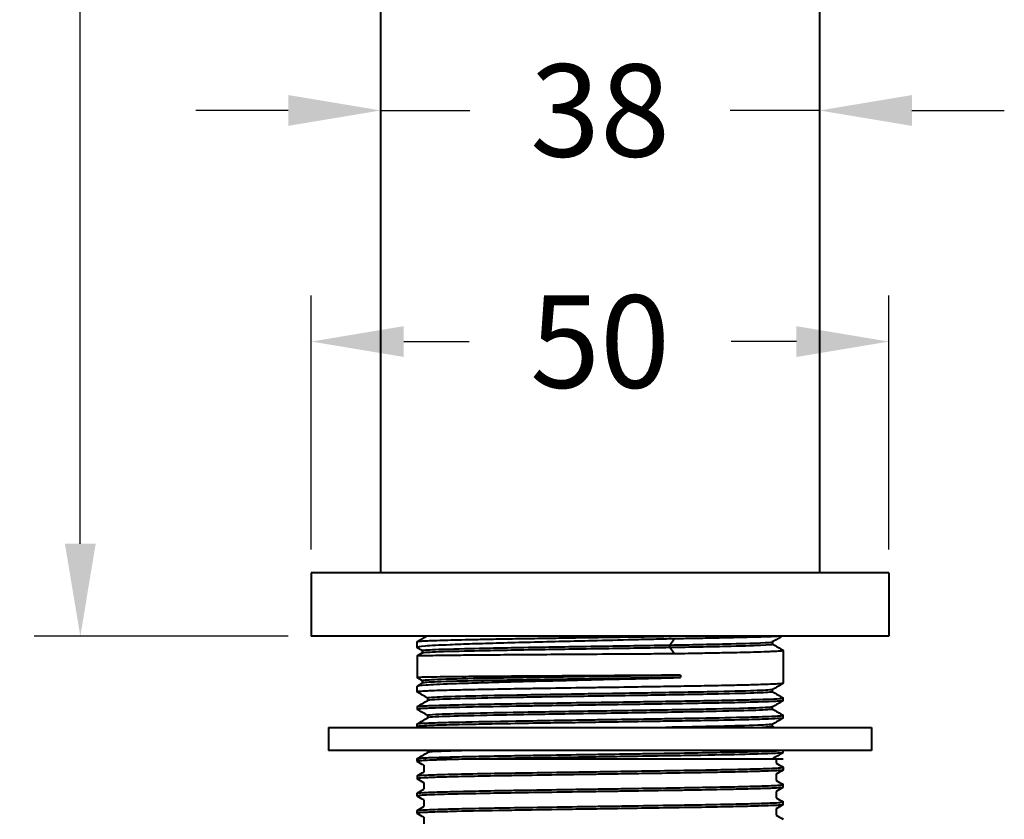
# Model space of a CAD drawing. Units: millimetres. Extents: x 36 to 410, y 43 to 343.
# Drawn here: x 36 to 121, y 110 to 179 of the extents above; entities that cross this region are included whole.
import ezdxf

# ---------------------------------------------------------------- set-up
doc = ezdxf.new("R2010")
doc.units = ezdxf.units.MM
doc.styles.add('BLAIR ITC', font='txt', dxfattribs={"height": 8})
doc.dimstyles.new('BLAIR ITC', dxfattribs={"dimtxt": 8, "dimasz": 8, "dimexe": 4, "dimexo": 2, "dimgap": 2, "dimtad": 0, "dimdec": 0, "dimdsep": 46, "dimtxsty": 'BLAIR ITC', "dimcen": 0.09, "dimclrd": 8, "dimclre": 8, "dimclrt": 256, "dimadec": 0, "dimazin": 0, "dimtfac": 1, "dimtdec": 0, "dimtmove": 0, "dimatfit": 3, "dimfxl": 1, "dimtfill": 1, "dimtolj": 1, "dimtzin": 0, "dimarcsym": 0})

# ---------------------------------------------------------------- blocks, each defined once
blk = doc.blocks.new('*D37')
at = {"color": 8, "lineweight": -2, "transparency": 16777216}
for p, q in [((61.263, 133.197), (61.263, 155.197)), ((111.263, 133.197), (111.263, 155.197)), ((69.263, 151.197), (74.926, 151.197)), ((103.263, 151.197), (97.6, 151.197))]:
    blk.add_line(p, q, dxfattribs=at)
at = {"color": 8, "transparency": 16777216}
for points in [[(69.263, 152.53), (69.263, 149.864), (61.263, 151.197)], [(103.263, 152.53), (103.263, 149.864), (111.263, 151.197)]]:
    blk.add_solid(points, dxfattribs=at)
at = {"layer": 'Defpoints', "color": 0, "transparency": 16777216}
for p in [(61.263, 151.197), (61.263, 131.197), (111.263, 131.197)]:
    blk.add_point(p, dxfattribs=at)
at = {"lineweight": 40, "transparency": 16777216, "insert": (86.263, 151.197), "char_height": 8, "attachment_point": 5, "style": 'BLAIR ITC', "bg_fill": 3, "box_fill_scale": 1.1, "bg_fill_color": 256, "bg_fill_true_color": 13158600, "bg_fill_transparency": 0}
blk.add_mtext('\\A1;50', dxfattribs=at)
blk = doc.blocks.new('*D38')
at = {"color": 8, "lineweight": -2, "transparency": 16777216}
for p, q in [((67.263, 133.197), (67.263, 175.197)), ((105.263, 133.197), (105.263, 175.197)), ((59.263, 171.197), (51.263, 171.197)), ((67.263, 171.197), (74.987, 171.197)), ((105.263, 171.197), (97.539, 171.197)), ((113.263, 171.197), (121.263, 171.197))]:
    blk.add_line(p, q, dxfattribs=at)
at = {"color": 8, "transparency": 16777216}
for points in [[(59.263, 172.53), (59.263, 169.864), (67.263, 171.197)], [(113.263, 172.53), (113.263, 169.864), (105.263, 171.197)]]:
    blk.add_solid(points, dxfattribs=at)
at = {"layer": 'Defpoints', "color": 0, "transparency": 16777216}
for p in [(105.263, 171.197), (67.263, 131.197), (105.263, 131.197)]:
    blk.add_point(p, dxfattribs=at)
at = {"lineweight": 40, "transparency": 16777216, "insert": (86.263, 171.197), "char_height": 8, "attachment_point": 5, "style": 'BLAIR ITC', "bg_fill": 3, "box_fill_scale": 1.1, "bg_fill_color": 256, "bg_fill_true_color": 13158600, "bg_fill_transparency": 0}
blk.add_mtext('\\A1;38', dxfattribs=at)
blk = doc.blocks.new('*D39')
at = {"color": 8, "lineweight": -2, "transparency": 16777216}
for p, q in [((65.763, 280.697), (37.263, 280.697)), ((41.263, 272.697), (41.263, 216.429)), ((41.263, 133.697), (41.263, 189.965)), ((59.263, 125.697), (37.263, 125.697))]:
    blk.add_line(p, q, dxfattribs=at)
at = {"color": 8, "transparency": 16777216}
for points in [[(39.929, 272.697), (42.596, 272.697), (41.263, 280.697)], [(39.929, 133.697), (42.596, 133.697), (41.263, 125.697)]]:
    blk.add_solid(points, dxfattribs=at)
at = {"layer": 'Defpoints', "color": 0, "transparency": 16777216}
for p in [(67.763, 280.697), (41.263, 125.697), (61.263, 125.697)]:
    blk.add_point(p, dxfattribs=at)
at = {"lineweight": 40, "transparency": 16777216, "insert": (41.263, 203.197), "char_height": 8, "attachment_point": 5, "rotation": 90, "style": 'BLAIR ITC', "bg_fill": 3, "box_fill_scale": 1.1, "bg_fill_color": 256, "bg_fill_true_color": 13158600, "bg_fill_transparency": 0}
blk.add_mtext('\\A1;155', dxfattribs=at)

msp = doc.modelspace()

# ---------------------------------------------------------------- linework, layer by layer
at = {"lineweight": 40, "extrusion": (0, 1, -2.22045e-16)}
for p, q in [((67.263, 253.397), (67.263, 131.197)), ((105.263, 253.397), (105.263, 131.197)), ((111.263, 131.197), (61.263, 131.197)), ((61.263, 131.197), (61.263, 125.697)), ((111.263, 131.197), (111.263, 125.697)), ((111.263, 125.697), (61.263, 125.697)), ((92.298, 124.937), (92.673, 125.472)), ((70.413, 124.723), (70.413, 125.226)), ((92.298, 124.737), (92.298, 124.937)), ((92.673, 124.202), (92.298, 124.736)), ((101.184, 125.209), (101.184, 125.012)), ((102.113, 124.476), (102.113, 121.625)), ((70.413, 124.001), (70.413, 122.119)), ((70.414, 124.003), (70.868, 124.265)), ((70.863, 124.459), (70.863, 124.262)), ((70.895, 121.84), (70.414, 122.118)), ((93.221, 122.323), (93.221, 122.123)), ((70.413, 120.874), (70.413, 121.36)), ((70.895, 121.647), (70.895, 121.843)), ((101.186, 120.889), (101.186, 121.086)), ((71.339, 120.143), (71.339, 120.34)), ((102.113, 120.124), (102.113, 120.354)), ((70.413, 119.604), (70.413, 119.374)), ((101.187, 119.39), (101.187, 119.586)), ((71.339, 118.643), (71.339, 118.839)), ((102.113, 118.624), (102.113, 118.855)), ((62.763, 117.808), (62.763, 115.808)), ((62.763, 117.808), (109.763, 117.808)), ((70.413, 117.875), (70.413, 118.105)), ((101.186, 117.889), (101.186, 118.086)), ((109.763, 117.808), (109.763, 115.808)), ((109.763, 115.808), (62.763, 115.808)), ((70.413, 114.875), (70.413, 115.104)), ((71.339, 115.643), (71.339, 115.808)), ((101.513, 115.097), (101.513, 114.701)), ((102.113, 115.625), (102.113, 115.808)), ((71.013, 114.528), (71.013, 113.954)), ((102.113, 114.354), (102.113, 114.124)), ((70.413, 113.604), (70.413, 113.374)), ((101.513, 113.775), (101.513, 113.201)), ((71.013, 113.028), (71.013, 112.455)), ((102.113, 112.624), (102.113, 112.855)), ((70.413, 111.874), (70.413, 112.105)), ((101.513, 112.274), (101.513, 111.701)), ((71.013, 111.528), (71.013, 110.954)), ((102.113, 111.125), (102.113, 111.355)), ((70.413, 110.375), (70.413, 110.605)), ((71.013, 110.028), (71.013, 109.454)), ((101.513, 110.775), (101.513, 110.201))]:
    msp.add_line(p, q, dxfattribs=at)
at = {"lineweight": 40}
for points, knots in [([(70.413, 125.226), (70.413, 125.233), (70.435, 125.24), (70.527, 125.255), (70.597, 125.263), (70.819, 125.281), (70.99, 125.292), (71.297, 125.308), (71.399, 125.312), (71.759, 125.327), (72.05, 125.337), (72.672, 125.355), (72.994, 125.364), (73.728, 125.383), (74.146, 125.393), (75.062, 125.414), (75.561, 125.425), (76.321, 125.441), (76.557, 125.445), (77.396, 125.461), (78.024, 125.472), (79.385, 125.494), (80.121, 125.505), (81.559, 125.528), (82.256, 125.54), (83.589, 125.562), (84.22, 125.572), (85.329, 125.589), (85.805, 125.595), (87.415, 125.618), (88.546, 125.634), (90.22, 125.66), (90.779, 125.67), (91.637, 125.684), (91.942, 125.689), (92.298, 125.695), (92.351, 125.696), (92.405, 125.697)], [0.000143, 0.000143, 0.000143, 0.000143, 0.146333, 0.146333, 0.297719, 0.297719, 0.503115, 0.503115, 0.593215, 0.593215, 0.798605, 0.798605, 0.979907, 0.979907, 1.179056, 1.179056, 1.385861, 1.385861, 1.476152, 1.476152, 1.699721, 1.699721, 1.941237, 1.941237, 2.158567, 2.158567, 2.349922, 2.349922, 2.492695, 2.492695, 2.833003, 2.833003, 3.006997, 3.006997, 3.104683, 3.104683, 3.122125, 3.122125, 3.122125, 3.122125]), ([(92.673, 125.472), (92.101, 125.457), (91.515, 125.443), (90.335, 125.414), (89.743, 125.399), (87.966, 125.356), (86.767, 125.326), (84.737, 125.278), (83.909, 125.259), (81.142, 125.193), (79.283, 125.144), (76.759, 125.074), (75.959, 125.05), (74.503, 125.002), (73.848, 124.977), (72.333, 124.913), (71.609, 124.877), (70.652, 124.8), (70.413, 124.76), (70.413, 124.723)], [0.000092, 0.000092, 0.000092, 0.000092, 0.187696, 0.187696, 0.370387, 0.370387, 0.730049, 0.730049, 0.980043, 0.980043, 1.577499, 1.577499, 1.883927, 1.883927, 2.186312, 2.186312, 2.677659, 2.677659, 3.155197, 3.155197, 3.155197, 3.155197]), ([(101.747, 125.697), (101.687, 125.693), (101.619, 125.688), (101.428, 125.677), (101.295, 125.67), (101.015, 125.657), (100.872, 125.651), (100.38, 125.634), (99.987, 125.623), (99.19, 125.602), (98.808, 125.592), (98.015, 125.573), (97.608, 125.564), (96.665, 125.543), (96.119, 125.532), (95.041, 125.512), (94.516, 125.503), (93.549, 125.487), (93.115, 125.48), (92.673, 125.473)], [0.341253, 0.341253, 0.341253, 0.341253, 0.426475, 0.426475, 0.557025, 0.557025, 0.67088, 0.67088, 0.916405, 0.916405, 1.108487, 1.108487, 1.28644, 1.28644, 1.498767, 1.498767, 1.685535, 1.685535, 1.830743, 1.830743, 1.830743, 1.830743]), ([(70.863, 124.459), (70.863, 124.463), (70.871, 124.467), (70.995, 124.502), (71.484, 124.533), (73.375, 124.602), (74.765, 124.634), (76.946, 124.68), (78.604, 124.712), (82.523, 124.778), (84.487, 124.809), (88.6, 124.874), (90.529, 124.905), (92.298, 124.937)], [3.448683, 3.448683, 3.448683, 3.448683, 3.530305, 3.530305, 4.097988, 4.097988, 4.832218, 4.832218, 5.62789, 5.62789, 6.202865, 6.202865, 6.719219, 6.719219, 6.719219, 6.719219]), ([(70.868, 124.265), (70.872, 124.267), (70.878, 124.269), (70.994, 124.302), (71.483, 124.332), (73.373, 124.402), (74.761, 124.434), (76.942, 124.48), (78.599, 124.512), (82.521, 124.578), (84.485, 124.609), (88.599, 124.674), (90.529, 124.705), (92.298, 124.737)], [-3.659213, -3.659213, -3.659213, -3.659213, -3.611971, -3.611971, -2.967981, -2.967981, -2.135398, -2.135398, -1.235092, -1.235092, -0.584526, -0.584526, -0.000188, -0.000188, -0.000188, -0.000188]), ([(92.298, 124.937), (93.206, 124.952), (94.074, 124.968), (95.696, 125), (96.447, 125.016), (98.418, 125.062), (99.455, 125.092), (100.783, 125.15), (101.13, 125.178), (101.178, 125.206)], [0.000258, 0.000258, 0.000258, 0.000258, 0.297876, 0.297876, 0.596502, 0.596502, 1.165519, 1.165519, 1.686484, 1.686484, 1.686484, 1.686484]), ([(92.298, 124.737), (93.207, 124.752), (94.075, 124.768), (95.7, 124.8), (96.451, 124.816), (98.422, 124.862), (99.458, 124.892), (100.835, 124.953), (101.184, 124.983), (101.184, 125.012)], [-57.507226, -57.507226, -57.507226, -57.507226, -57.209293, -57.209293, -56.910294, -56.910294, -56.341273, -56.341273, -55.779428, -55.779428, -55.779428, -55.779428]), ([(92.673, 124.2), (93.087, 124.207), (93.493, 124.214), (94.458, 124.232), (95.007, 124.242), (96.115, 124.263), (96.669, 124.273), (97.619, 124.291), (98.025, 124.3), (98.819, 124.318), (99.202, 124.328), (100.005, 124.351), (100.402, 124.364), (100.895, 124.383), (101.036, 124.389), (101.322, 124.401), (101.46, 124.408), (101.778, 124.425), (101.923, 124.436), (102.079, 124.457), (102.113, 124.466), (102.113, 124.476)], [0.000101, 0.000101, 0.000101, 0.000101, 0.136008, 0.136008, 0.330395, 0.330395, 0.546142, 0.546142, 0.723773, 0.723773, 0.916786, 0.916786, 1.166073, 1.166073, 1.279669, 1.279669, 1.417831, 1.417831, 1.650647, 1.650647, 1.830732, 1.830732, 1.830732, 1.830732]), ([(70.413, 124.001), (70.413, 124.012), (70.653, 124.02), (71.609, 124.041), (72.333, 124.053), (73.849, 124.069), (74.503, 124.074), (75.959, 124.087), (76.759, 124.094), (79.283, 124.115), (81.141, 124.125), (83.907, 124.144), (84.736, 124.15), (86.766, 124.164), (87.965, 124.17), (89.743, 124.181), (90.335, 124.185), (91.515, 124.193), (92.101, 124.197), (92.673, 124.202)], [0.000016, 0.000016, 0.000016, 0.000016, 0.477518, 0.477518, 0.968807, 0.968807, 1.271049, 1.271049, 1.577337, 1.577337, 2.174533, 2.174533, 2.424517, 2.424517, 2.784179, 2.784179, 2.966862, 2.966862, 3.154458, 3.154458, 3.154458, 3.154458]), ([(93.222, 122.323), (92.686, 122.32), (92.137, 122.317), (91, 122.309), (90.413, 122.305), (88.604, 122.293), (87.362, 122.284), (85.325, 122.272), (84.534, 122.267), (81.678, 122.25), (79.691, 122.234), (77.035, 122.216), (76.219, 122.21), (74.703, 122.196), (74.009, 122.189), (72.448, 122.171), (71.706, 122.163), (70.678, 122.141), (70.413, 122.129), (70.413, 122.119)], [0.000037, 0.000037, 0.000037, 0.000037, 0.178745, 0.178745, 0.362064, 0.362064, 0.735605, 0.735605, 0.973298, 0.973298, 1.603358, 1.603358, 1.910891, 1.910891, 2.224484, 2.224484, 2.712699, 2.712699, 3.215351, 3.215351, 3.215351, 3.215351]), ([(70.413, 121.36), (70.413, 121.4), (70.676, 121.438), (71.694, 121.515), (72.429, 121.556), (73.978, 121.618), (74.668, 121.642), (76.179, 121.691), (76.994, 121.716), (79.646, 121.792), (81.631, 121.838), (84.49, 121.908), (85.285, 121.928), (87.332, 121.978), (88.58, 122.006), (90.398, 122.049), (90.988, 122.064), (92.131, 122.093), (92.684, 122.108), (93.222, 122.122)], [0.000039, 0.000039, 0.000039, 0.000039, 0.500549, 0.500549, 0.986283, 0.986283, 1.299743, 1.299743, 1.607532, 1.607532, 2.23797, 2.23797, 2.476936, 2.476936, 2.852345, 2.852345, 3.036677, 3.036677, 3.216335, 3.216335, 3.216335, 3.216335]), ([(93.221, 122.323), (91.395, 122.293), (89.404, 122.262), (85.084, 122.196), (83.063, 122.166), (79.325, 122.106), (77.573, 122.075), (75.069, 122.024), (73.628, 121.992), (71.635, 121.923), (71.097, 121.892), (70.911, 121.856), (70.895, 121.85), (70.895, 121.843)], [-7.615937, -7.615937, -7.615937, -7.615937, -6.929251, -6.929251, -6.142594, -6.142594, -5.089799, -5.089799, -4.257622, -4.257622, -3.611104, -3.611104, -3.479624, -3.479624, -3.479624, -3.479624]), ([(93.221, 122.123), (91.394, 122.093), (89.402, 122.062), (85.082, 121.996), (83.061, 121.966), (79.32, 121.906), (77.569, 121.875), (75.066, 121.824), (73.626, 121.792), (71.633, 121.723), (71.097, 121.692), (70.921, 121.658), (70.908, 121.654), (70.901, 121.65)], [0.000037, 0.000037, 0.000037, 0.000037, 0.605507, 0.605507, 1.298823, 1.298823, 2.226385, 2.226385, 2.960231, 2.960231, 3.530311, 3.530311, 3.606261, 3.606261, 3.606261, 3.606261]), ([(102.113, 121.625), (102.113, 121.605), (101.946, 121.584), (101.292, 121.545), (100.81, 121.525), (99.915, 121.497), (99.621, 121.488), (98.881, 121.468), (98.417, 121.458), (97.199, 121.431), (96.41, 121.415), (95.176, 121.392), (94.784, 121.384), (93.647, 121.364), (92.878, 121.352), (91.251, 121.326), (90.394, 121.312), (88.455, 121.282), (87.369, 121.266), (85.725, 121.241), (85.17, 121.233), (83.438, 121.207), (82.276, 121.188), (80.674, 121.163), (80.203, 121.156), (79.333, 121.142), (78.932, 121.135), (77.522, 121.11), (76.569, 121.092), (75.322, 121.068), (74.961, 121.06), (74.313, 121.046), (74.024, 121.039), (73.038, 121.015), (72.43, 120.997), (71.692, 120.971), (71.477, 120.963), (71.013, 120.942), (70.8, 120.929), (70.574, 120.909), (70.515, 120.902), (70.433, 120.888), (70.413, 120.881), (70.413, 120.874)], [0.000048, 0.000048, 0.000048, 0.000048, 0.398116, 0.398116, 0.791333, 0.791333, 0.959562, 0.959562, 1.182163, 1.182163, 1.49831, 1.49831, 1.639011, 1.639011, 1.895712, 1.895712, 2.163625, 2.163625, 2.490343, 2.490343, 2.65691, 2.65691, 3.012728, 3.012728, 3.164645, 3.164645, 3.299256, 3.299256, 3.649097, 3.649097, 3.801055, 3.801055, 3.935504, 3.935504, 4.282766, 4.282766, 4.453269, 4.453269, 4.706954, 4.706954, 4.843195, 4.843195, 4.983428, 4.983428, 4.983428, 4.983428]), ([(101.18, 121.083), (101.167, 121.075), (101.132, 121.068), (100.815, 121.025), (100.077, 120.994), (98.194, 120.932), (96.81, 120.901), (93.795, 120.839), (91.98, 120.808), (88.271, 120.746), (86.291, 120.715), (82.44, 120.653), (80.582, 120.622), (77.191, 120.56), (75.727, 120.529), (73.386, 120.469), (72.48, 120.438), (71.538, 120.384), (71.34, 120.362), (71.339, 120.34)], [-179.482334, -179.482334, -179.482334, -179.482334, -179.232788, -179.232788, -177.902225, -177.902225, -176.033444, -176.033444, -173.472368, -173.472368, -170.101333, -170.101333, -165.825986, -165.825986, -160.586548, -160.586548, -154.812675, -154.812675, -150.630764, -150.630764, -150.630764, -150.630764]), ([(70.413, 119.604), (70.413, 119.612), (70.433, 119.619), (70.514, 119.633), (70.574, 119.64), (70.798, 119.659), (71.01, 119.671), (71.471, 119.692), (71.685, 119.701), (72.433, 119.728), (73.057, 119.745), (74.13, 119.771), (74.494, 119.78), (75.568, 119.803), (76.323, 119.819), (78.074, 119.85), (79.083, 119.867), (81.035, 119.899), (81.958, 119.914), (84.033, 119.946), (85.187, 119.963), (87.391, 119.997), (88.433, 120.013), (90.203, 120.039), (90.938, 120.051), (92.412, 120.074), (93.148, 120.087), (94.81, 120.116), (95.709, 120.131), (96.9, 120.155), (97.248, 120.162), (98.243, 120.184), (98.843, 120.198), (99.74, 120.222), (100.073, 120.232), (100.605, 120.249), (100.818, 120.257), (101.443, 120.283), (101.754, 120.301), (102.053, 120.33), (102.113, 120.342), (102.113, 120.354)], [0.000032, 0.000032, 0.000032, 0.000032, 0.140006, 0.140006, 0.276026, 0.276026, 0.528627, 0.528627, 0.698827, 0.698827, 1.054577, 1.054577, 1.22053, 1.22053, 1.517903, 1.517903, 1.862998, 1.862998, 2.152673, 2.152673, 2.499999, 2.499999, 2.813642, 2.813642, 3.042359, 3.042359, 3.284024, 3.284024, 3.610402, 3.610402, 3.753346, 3.753346, 4.03678, 4.03678, 4.232337, 4.232337, 4.387132, 4.387132, 4.743944, 4.743944, 4.983208, 4.983208, 4.983208, 4.983208]), ([(101.186, 120.889), (101.186, 120.879), (101.145, 120.87), (100.809, 120.824), (100.068, 120.793), (98.181, 120.731), (96.794, 120.7), (93.776, 120.639), (91.959, 120.607), (88.249, 120.546), (86.269, 120.515), (82.419, 120.453), (80.561, 120.422), (77.173, 120.36), (75.711, 120.329), (73.289, 120.267), (72.433, 120.236), (71.575, 120.186), (71.381, 120.166), (71.345, 120.146)], [2.221269, 2.221269, 2.221269, 2.221269, 2.545328, 2.545328, 3.873616, 3.873616, 5.742473, 5.742473, 8.310783, 8.310783, 11.702717, 11.702717, 16.021184, 16.021184, 21.336575, 21.336575, 27.628053, 27.628053, 32.036516, 32.036516, 32.036516, 32.036516]), ([(102.113, 120.124), (102.113, 120.109), (102.017, 120.094), (101.697, 120.069), (101.52, 120.058), (100.75, 120.021), (99.934, 119.996), (98.581, 119.962), (98.259, 119.954), (97.434, 119.935), (96.913, 119.925), (95.547, 119.899), (94.67, 119.883), (91.888, 119.834), (89.857, 119.804), (87.259, 119.764), (86.75, 119.756), (85.738, 119.741), (85.234, 119.734), (83.696, 119.711), (82.671, 119.695), (81.172, 119.671), (80.678, 119.663), (79.793, 119.649), (79.399, 119.642), (77.145, 119.605), (75.487, 119.572), (73.575, 119.528), (73.072, 119.516), (72.01, 119.484), (71.513, 119.465), (70.912, 119.436), (70.732, 119.424), (70.479, 119.4), (70.413, 119.387), (70.413, 119.374)], [0.000008, 0.000008, 0.000008, 0.000008, 0.301053, 0.301053, 0.510295, 0.510295, 1.031332, 1.031332, 1.181537, 1.181537, 1.396749, 1.396749, 1.713063, 1.713063, 2.343354, 2.343354, 2.496068, 2.496068, 2.647177, 2.647177, 2.959781, 2.959781, 3.117091, 3.117091, 3.247286, 3.247286, 3.877572, 3.877572, 4.137962, 4.137962, 4.502217, 4.502217, 4.736935, 4.736935, 4.987061, 4.987061, 4.987061, 4.987061]), ([(101.181, 119.583), (101.171, 119.577), (101.146, 119.571), (100.928, 119.537), (100.433, 119.506), (98.6, 119.444), (97.42, 119.413), (94.425, 119.352), (92.729, 119.32), (89.047, 119.259), (87.082, 119.228), (83.235, 119.166), (81.294, 119.135), (77.874, 119.073), (76.248, 119.042), (73.755, 118.979), (72.703, 118.948), (71.625, 118.891), (71.338, 118.866), (71.339, 118.839)], [-105.165835, -105.165835, -105.165835, -105.165835, -104.370919, -104.370919, -100.829239, -100.829239, -98.106855, -98.106855, -96.079455, -96.079455, -94.618733, -94.618733, -93.586829, -93.586829, -92.859088, -92.859088, -92.333527, -92.333527, -92.013556, -92.013556, -92.013556, -92.013556]), ([(101.187, 119.39), (101.187, 119.381), (101.161, 119.373), (100.924, 119.337), (100.424, 119.306), (98.587, 119.244), (97.405, 119.213), (94.406, 119.151), (92.709, 119.12), (89.025, 119.058), (87.059, 119.027), (83.214, 118.965), (81.273, 118.934), (77.856, 118.872), (76.232, 118.841), (73.744, 118.779), (72.693, 118.748), (71.656, 118.692), (71.385, 118.67), (71.344, 118.646)], [85.65978, 85.65978, 85.65978, 85.65978, 86.968476, 86.968476, 91.181004, 91.181004, 94.431752, 94.431752, 96.860355, 96.860355, 98.614222, 98.614222, 99.85459, 99.85459, 100.728894, 100.728894, 101.358914, 101.358914, 101.708053, 101.708053, 101.708053, 101.708053]), ([(70.413, 118.105), (70.413, 118.117), (70.479, 118.129), (70.733, 118.154), (70.913, 118.166), (71.514, 118.196), (72.01, 118.214), (73.07, 118.245), (73.573, 118.258), (75.484, 118.304), (77.142, 118.334), (80.878, 118.398), (82.918, 118.428), (85.459, 118.468), (85.908, 118.475), (86.807, 118.488), (87.257, 118.495), (88.755, 118.517), (89.793, 118.533), (91.5, 118.56), (92.183, 118.571), (93.324, 118.59), (93.791, 118.598), (95.89, 118.634), (97.348, 118.663), (99.09, 118.704), (99.576, 118.717), (100.436, 118.743), (100.807, 118.756), (101.259, 118.776), (101.39, 118.782), (101.701, 118.799), (101.851, 118.809), (102.059, 118.832), (102.113, 118.843), (102.113, 118.855)], [0.000003, 0.000003, 0.000003, 0.000003, 0.250477, 0.250477, 0.485409, 0.485409, 0.848761, 0.848761, 1.109099, 1.109099, 1.739406, 1.739406, 2.369698, 2.369698, 2.50424, 2.50424, 2.639447, 2.639447, 2.955685, 2.955685, 3.174185, 3.174185, 3.332024, 3.332024, 3.902968, 3.902968, 4.159512, 4.159512, 4.420715, 4.420715, 4.546753, 4.546753, 4.761458, 4.761458, 4.987314, 4.987314, 4.987314, 4.987314]), ([(102.113, 118.624), (102.113, 118.616), (102.083, 118.607), (101.966, 118.59), (101.881, 118.583), (101.559, 118.56), (101.254, 118.544), (100.635, 118.52), (100.384, 118.511), (99.811, 118.493), (99.486, 118.485), (98.124, 118.45), (96.893, 118.423), (94.819, 118.385), (94.113, 118.373), (92.759, 118.35), (92.121, 118.34), (89.772, 118.301), (87.989, 118.276), (85.391, 118.236), (84.589, 118.224), (83.103, 118.201), (82.419, 118.191), (81.315, 118.174), (80.889, 118.167), (79.401, 118.143), (78.381, 118.125), (77.065, 118.102), (76.712, 118.095), (75.971, 118.081), (75.587, 118.073), (74.367, 118.047), (73.61, 118.029), (72.566, 118.001), (72.212, 117.99), (71.56, 117.967), (71.274, 117.954), (70.627, 117.919), (70.413, 117.897), (70.413, 117.875)], [0.000024, 0.000024, 0.000024, 0.000024, 0.168789, 0.168789, 0.330539, 0.330539, 0.635224, 0.635224, 0.806742, 0.806742, 0.988451, 0.988451, 1.506643, 1.506643, 1.753825, 1.753825, 1.961308, 1.961308, 2.499861, 2.499861, 2.740824, 2.740824, 2.951176, 2.951176, 3.086296, 3.086296, 3.43076, 3.43076, 3.561997, 3.561997, 3.715335, 3.715335, 4.072146, 4.072146, 4.291105, 4.291105, 4.533863, 4.533863, 4.984794, 4.984794, 4.984794, 4.984794]), ([(101.181, 118.083), (101.12, 118.048), (100.589, 118.017), (99.014, 117.954), (97.784, 117.923), (95.058, 117.863), (93.408, 117.833), (91.97, 117.808)], [-89.840379, -89.840379, -89.840379, -89.840379, -89.445212, -89.445212, -88.91965, -88.91965, -88.227941, -88.227941, -88.227941, -88.227941]), ([(101.186, 117.889), (101.186, 117.887), (101.184, 117.885), (101.13, 117.855), (100.796, 117.83), (100.329, 117.808)], [104.2606163, 104.2606163, 104.2606163, 104.2606163, 104.2907098, 104.2907098, 104.6444105, 104.6444105, 104.6444105, 104.6444105]), ([(70.413, 115.104), (70.413, 115.112), (70.434, 115.119), (70.516, 115.133), (70.576, 115.14), (70.802, 115.159), (71.014, 115.171), (71.477, 115.193), (71.693, 115.201), (72.444, 115.228), (73.072, 115.246), (74.134, 115.271), (74.482, 115.279), (75.142, 115.294), (75.447, 115.3), (76.621, 115.324), (77.558, 115.341), (78.951, 115.365), (79.353, 115.372), (80.224, 115.386), (80.695, 115.394), (82.298, 115.42), (83.461, 115.437), (85.186, 115.463), (85.734, 115.471), (87.402, 115.497), (88.519, 115.514), (90.039, 115.537), (90.461, 115.543), (91.377, 115.558), (91.868, 115.565), (93.448, 115.592), (94.491, 115.61), (95.872, 115.635), (96.269, 115.642), (96.991, 115.657), (97.318, 115.663), (98.435, 115.688), (99.146, 115.706), (100.12, 115.733), (100.449, 115.743), (101.063, 115.766), (101.335, 115.779), (101.649, 115.797), (101.736, 115.802), (101.81, 115.808)], [0.000032, 0.000032, 0.000032, 0.000032, 0.140934, 0.140934, 0.277825, 0.277825, 0.530245, 0.530245, 0.700924, 0.700924, 1.057513, 1.057513, 1.216298, 1.216298, 1.342916, 1.342916, 1.686407, 1.686407, 1.821172, 1.821172, 1.97304, 1.97304, 2.329015, 2.329015, 2.493434, 2.493434, 2.829502, 2.829502, 2.960141, 2.960141, 3.116781, 3.116781, 3.473508, 3.473508, 3.625354, 3.625354, 3.760184, 3.760184, 4.106291, 4.106291, 4.316863, 4.316863, 4.558534, 4.558534, 4.672627, 4.672627, 4.672627, 4.672627]), ([(102.113, 115.625), (102.113, 115.611), (102.036, 115.597), (101.742, 115.571), (101.536, 115.559), (100.705, 115.52), (99.876, 115.493), (97.592, 115.438), (96.083, 115.407), (93.641, 115.365), (92.884, 115.352), (90.974, 115.321), (89.801, 115.302), (87.805, 115.272), (86.999, 115.261), (85.386, 115.236), (84.582, 115.224), (82.72, 115.195), (81.675, 115.179), (80.215, 115.156), (79.772, 115.149), (78.272, 115.123), (77.267, 115.105), (75.947, 115.08), (75.568, 115.073), (74.884, 115.059), (74.576, 115.052), (73.52, 115.027), (72.858, 115.009), (72.006, 114.983), (71.74, 114.973), (71.212, 114.952), (70.973, 114.939), (70.541, 114.909), (70.413, 114.892), (70.413, 114.875)], [0.000047, 0.000047, 0.000047, 0.000047, 0.270181, 0.270181, 0.520758, 0.520758, 1.043103, 1.043103, 1.642748, 1.642748, 1.895505, 1.895505, 2.258937, 2.258937, 2.501014, 2.501014, 2.742769, 2.742769, 3.066395, 3.066395, 3.211082, 3.211082, 3.566738, 3.566738, 3.718668, 3.718668, 3.853226, 3.853226, 4.202306, 4.202306, 4.392154, 4.392154, 4.636295, 4.636295, 4.985609, 4.985609, 4.985609, 4.985609]), ([(74.913, 115.808), (74.024, 115.786), (73.165, 115.762), (71.91, 115.71), (71.404, 115.68), (71.345, 115.646)], [200.924902, 200.924902, 200.924902, 200.924902, 202.610166, 202.610166, 204.122403, 204.122403, 204.122403, 204.122403]), ([(75.07, 115.097), (75.658, 115.097), (76.291, 115.097), (76.961, 115.097), (77.637, 115.097), (78.351, 115.097), (79.094, 115.097), (79.837, 115.097), (80.609, 115.097), (81.4, 115.097), (82.192, 115.097), (83.002, 115.097), (83.822, 115.097), (84.642, 115.097), (85.471, 115.097), (86.3, 115.097), (87.128, 115.097), (87.956, 115.097), (88.773, 115.097), (89.591, 115.097), (90.397, 115.097), (91.184, 115.097), (91.97, 115.097), (92.736, 115.097), (93.473, 115.097), (94.21, 115.097), (94.917, 115.097), (95.587, 115.097), (96.257, 115.097), (96.889, 115.097), (97.476, 115.097), (98.063, 115.097), (98.605, 115.097), (99.09, 115.097), (99.576, 115.097), (100.005, 115.097), (100.379, 115.097), (100.754, 115.097), (101.074, 115.097), (101.332, 115.097), (101.59, 115.097), (101.785, 115.097), (101.916, 115.097), (102.046, 115.097), (102.112, 115.097), (102.113, 115.097)], [0.2503974, 0.2503974, 0.2503974, 0.2503974, 0.3, 0.3, 0.3, 0.35, 0.35, 0.35, 0.4, 0.4, 0.4, 0.45, 0.45, 0.45, 0.5, 0.5, 0.5, 0.55, 0.55, 0.55, 0.6, 0.6, 0.6, 0.65, 0.65, 0.65, 0.7, 0.7, 0.7, 0.75, 0.75, 0.75, 0.8, 0.8, 0.8, 0.85, 0.85, 0.85, 0.9, 0.9, 0.9, 0.95, 0.95, 0.95, 1, 1, 1, 1]), ([(70.413, 113.604), (70.413, 113.624), (70.571, 113.644), (71.172, 113.681), (71.591, 113.698), (72.42, 113.727), (72.742, 113.736), (73.814, 113.765), (74.659, 113.784), (76.382, 113.819), (77.218, 113.835), (78.841, 113.863), (79.609, 113.876), (81.508, 113.907), (82.659, 113.925), (84.631, 113.955), (85.436, 113.967), (87.047, 113.991), (87.852, 114.003), (89.738, 114.033), (90.807, 114.049), (92.277, 114.072), (92.708, 114.079), (94.195, 114.104), (95.2, 114.123), (96.523, 114.147), (96.904, 114.155), (97.59, 114.169), (97.899, 114.176), (98.946, 114.2), (99.604, 114.218), (100.464, 114.244), (100.738, 114.254), (101.28, 114.276), (101.524, 114.288), (101.977, 114.319), (102.113, 114.336), (102.113, 114.354)], [0.000046, 0.000046, 0.000046, 0.000046, 0.387614, 0.387614, 0.746, 0.746, 0.937012, 0.937012, 1.323499, 1.323499, 1.634971, 1.634971, 1.891494, 1.891494, 2.248275, 2.248275, 2.490152, 2.490152, 2.73182, 2.73182, 3.062456, 3.062456, 3.202935, 3.202935, 3.557705, 3.557705, 3.709758, 3.709758, 3.843777, 3.843777, 4.187185, 4.187185, 4.379498, 4.379498, 4.624349, 4.624349, 4.983844, 4.983844, 4.983844, 4.983844]), ([(102.113, 114.124), (102.113, 114.107), (101.99, 114.09), (101.627, 114.064), (101.478, 114.056), (101.037, 114.035), (100.711, 114.023), (99.959, 113.998), (99.539, 113.986), (98.373, 113.956), (97.571, 113.938), (96.334, 113.914), (95.975, 113.907), (95.198, 113.892), (94.777, 113.885), (93.35, 113.859), (92.294, 113.842), (90.763, 113.818), (90.325, 113.811), (89.205, 113.794), (88.518, 113.783), (87.303, 113.765), (86.777, 113.757), (85.829, 113.743), (85.406, 113.736), (84.442, 113.722), (83.901, 113.714), (82.197, 113.688), (81.058, 113.669), (79.504, 113.644), (79.049, 113.637), (78.213, 113.622), (77.829, 113.616), (76.481, 113.591), (75.582, 113.573), (74.425, 113.548), (74.093, 113.541), (73.506, 113.526), (73.247, 113.52), (72.389, 113.496), (71.876, 113.478), (71.303, 113.455), (71.152, 113.448), (70.618, 113.419), (70.413, 113.396), (70.413, 113.374)], [0.000027, 0.000027, 0.000027, 0.000027, 0.341671, 0.341671, 0.50981, 0.50981, 0.760553, 0.760553, 0.999215, 0.999215, 1.354321, 1.354321, 1.491779, 1.491779, 1.642955, 1.642955, 1.989701, 1.989701, 2.126203, 2.126203, 2.334861, 2.334861, 2.492681, 2.492681, 2.619427, 2.619427, 2.783081, 2.783081, 3.139296, 3.139296, 3.291187, 3.291187, 3.425899, 3.425899, 3.777616, 3.777616, 3.929858, 3.929858, 4.063289, 4.063289, 4.399529, 4.399529, 4.541771, 4.541771, 4.983438, 4.983438, 4.983438, 4.983438]), ([(70.413, 112.105), (70.413, 112.127), (70.609, 112.147), (71.122, 112.176), (71.267, 112.184), (71.85, 112.209), (72.392, 112.226), (73.348, 112.252), (73.673, 112.26), (74.291, 112.275), (74.576, 112.282), (75.656, 112.306), (76.522, 112.322), (77.831, 112.345), (78.215, 112.352), (79.051, 112.367), (79.506, 112.374), (81.06, 112.4), (82.198, 112.418), (83.901, 112.444), (84.442, 112.452), (85.407, 112.467), (85.829, 112.473), (86.777, 112.488), (87.303, 112.496), (88.518, 112.514), (89.205, 112.524), (90.324, 112.541), (90.763, 112.548), (92.289, 112.572), (93.341, 112.59), (94.7, 112.614), (95.059, 112.62), (95.835, 112.634), (96.245, 112.642), (97.538, 112.668), (98.347, 112.686), (99.519, 112.715), (99.94, 112.727), (100.693, 112.752), (101.019, 112.765), (101.475, 112.786), (101.634, 112.795), (101.994, 112.821), (102.113, 112.837), (102.113, 112.855)], [0.000005, 0.000005, 0.000005, 0.000005, 0.432249, 0.432249, 0.572139, 0.572139, 0.928205, 0.928205, 1.091847, 1.091847, 1.220335, 1.220335, 1.55771, 1.55771, 1.692494, 1.692494, 1.844355, 1.844355, 2.200426, 2.200426, 2.364079, 2.364079, 2.490774, 2.490774, 2.6486, 2.6486, 2.857196, 2.857196, 2.993686, 2.993686, 3.339145, 3.339145, 3.467461, 3.467461, 3.623924, 3.623924, 3.980643, 3.980643, 4.219209, 4.219209, 4.468045, 4.468045, 4.647979, 4.647979, 4.983452, 4.983452, 4.983452, 4.983452]), ([(102.113, 112.624), (102.113, 112.609), (102.023, 112.595), (101.678, 112.567), (101.437, 112.553), (100.957, 112.532), (100.772, 112.525), (100.199, 112.505), (99.77, 112.492), (98.776, 112.466), (98.208, 112.453), (96.813, 112.422), (95.958, 112.406), (94.67, 112.383), (94.292, 112.376), (93.46, 112.362), (93.003, 112.354), (91.449, 112.328), (90.312, 112.311), (88.699, 112.286), (88.248, 112.28), (87.292, 112.265), (86.788, 112.257), (85.76, 112.241), (85.236, 112.233), (83.542, 112.208), (82.385, 112.191), (80.179, 112.155), (79.135, 112.138), (77.776, 112.114), (77.41, 112.108), (76.633, 112.094), (76.228, 112.086), (74.943, 112.06), (74.138, 112.042), (72.974, 112.012), (72.558, 112.001), (71.812, 111.976), (71.489, 111.963), (71.034, 111.942), (70.874, 111.933), (70.525, 111.907), (70.413, 111.891), (70.413, 111.874)], [0.000006, 0.000006, 0.000006, 0.000006, 0.292667, 0.292667, 0.563742, 0.563742, 0.706325, 0.706325, 0.962523, 0.962523, 1.229224, 1.229224, 1.561006, 1.561006, 1.693484, 1.693484, 1.846002, 1.846002, 2.201282, 2.201282, 2.338121, 2.338121, 2.489458, 2.489458, 2.646532, 2.646532, 3.000369, 3.000369, 3.343776, 3.343776, 3.475033, 3.475033, 3.630008, 3.630008, 3.986867, 3.986867, 4.224104, 4.224104, 4.472511, 4.472511, 4.656059, 4.656059, 4.983207, 4.983207, 4.983207, 4.983207]), ([(70.413, 110.605), (70.413, 110.619), (70.502, 110.633), (70.825, 110.66), (71.028, 110.673), (71.554, 110.697), (71.879, 110.708), (72.628, 110.732), (73.049, 110.745), (74.181, 110.774), (74.935, 110.79), (76.103, 110.813), (76.447, 110.82), (77.21, 110.834), (77.632, 110.842), (79.079, 110.868), (80.156, 110.885), (82.395, 110.92), (83.548, 110.939), (85.239, 110.965), (85.762, 110.972), (86.79, 110.987), (87.294, 110.995), (88.25, 111.009), (88.701, 111.016), (90.312, 111.041), (91.448, 111.059), (93.001, 111.084), (93.458, 111.092), (94.29, 111.106), (94.668, 111.113), (95.958, 111.136), (96.813, 111.153), (98.205, 111.183), (98.77, 111.196), (99.76, 111.222), (100.188, 111.235), (100.767, 111.256), (100.957, 111.263), (101.44, 111.283), (101.68, 111.297), (102.023, 111.325), (102.113, 111.34), (102.113, 111.355)], [0.000028, 0.000028, 0.000028, 0.000028, 0.291532, 0.291532, 0.529647, 0.529647, 0.77317, 0.77317, 1.009816, 1.009816, 1.344065, 1.344065, 1.477075, 1.477075, 1.629422, 1.629422, 1.984245, 1.984245, 2.336901, 2.336901, 2.493948, 2.493948, 2.645321, 2.645321, 2.781958, 2.781958, 3.137019, 3.137019, 3.28951, 3.28951, 3.422022, 3.422022, 3.754054, 3.754054, 4.019156, 4.019156, 4.274307, 4.274307, 4.420738, 4.420738, 4.691371, 4.691371, 4.983168, 4.983168, 4.983168, 4.983168]), ([(102.113, 111.125), (102.113, 111.107), (101.982, 111.088), (101.543, 111.059), (101.304, 111.047), (100.773, 111.025), (100.504, 111.015), (99.643, 110.988), (98.972, 110.971), (97.906, 110.946), (97.597, 110.94), (96.91, 110.925), (96.529, 110.917), (95.204, 110.891), (94.195, 110.874), (92.682, 110.849), (92.229, 110.842), (90.77, 110.818), (89.737, 110.801), (87.888, 110.774), (87.084, 110.762), (85.471, 110.738), (84.665, 110.725), (82.654, 110.694), (81.467, 110.676), (79.555, 110.645), (78.807, 110.633), (76.464, 110.591), (75.026, 110.564), (73.579, 110.528), (73.327, 110.521), (72.749, 110.505), (72.44, 110.496), (71.613, 110.47), (71.188, 110.452), (70.575, 110.413), (70.413, 110.394), (70.413, 110.375)], [0.000046, 0.000046, 0.000046, 0.000046, 0.352982, 0.352982, 0.596265, 0.596265, 0.78727, 0.78727, 1.138837, 1.138837, 1.273541, 1.273541, 1.425434, 1.425434, 1.781605, 1.781605, 1.929059, 1.929059, 2.248474, 2.248474, 2.490229, 2.490229, 2.732378, 2.732378, 3.10059, 3.10059, 3.350955, 3.350955, 3.920858, 3.920858, 4.049447, 4.049447, 4.2324, 4.2324, 4.592502, 4.592502, 4.984917, 4.984917, 4.984917, 4.984917])]:
    msp.add_open_spline(points, degree=3, knots=knots, dxfattribs=at)
for points in [[(70.418, 125.231), (70.686, 125.387), (70.955, 125.542), (71.224, 125.697)], [(102.029, 125.697), (101.745, 125.533), (101.462, 125.37), (101.178, 125.206)], [(70.413, 124.723), (70.413, 124.718), (70.417, 124.713), (70.425, 124.708)], [(70.863, 124.456), (70.717, 124.54), (70.571, 124.624), (70.425, 124.708)], [(101.184, 125.016), (101.492, 124.838), (101.799, 124.66), (102.107, 124.483)], [(102.113, 124.476), (102.113, 124.478), (102.111, 124.48), (102.107, 124.483)], [(70.413, 122.119), (70.413, 122.119), (70.413, 122.118), (70.414, 122.118)], [(70.427, 121.376), (70.585, 121.467), (70.743, 121.558), (70.901, 121.65)], [(102.107, 121.618), (101.798, 121.44), (101.489, 121.261), (101.18, 121.083)], [(70.413, 120.874), (70.413, 120.872), (70.415, 120.87), (70.418, 120.868)], [(71.339, 120.336), (71.032, 120.514), (70.725, 120.691), (70.418, 120.868)], [(101.186, 120.893), (101.493, 120.715), (101.8, 120.538), (102.107, 120.361)], [(102.113, 120.354), (102.113, 120.356), (102.111, 120.358), (102.107, 120.361)], [(70.413, 119.374), (70.413, 119.372), (70.415, 119.37), (70.418, 119.368)], [(70.418, 119.611), (70.727, 119.789), (71.036, 119.968), (71.345, 120.146)], [(71.339, 118.836), (71.032, 119.013), (70.725, 119.191), (70.418, 119.368)], [(102.108, 120.118), (101.799, 119.94), (101.49, 119.761), (101.181, 119.583)], [(101.187, 119.393), (101.494, 119.216), (101.8, 119.038), (102.107, 118.861)], [(70.418, 118.111), (70.727, 118.289), (71.036, 118.468), (71.344, 118.646)], [(102.107, 118.618), (101.798, 118.439), (101.49, 118.261), (101.181, 118.083)], [(102.113, 118.855), (102.113, 118.857), (102.111, 118.859), (102.107, 118.861)], [(70.413, 117.875), (70.413, 117.872), (70.415, 117.87), (70.418, 117.868)], [(70.522, 117.808), (70.488, 117.828), (70.453, 117.848), (70.418, 117.868)], [(101.186, 117.893), (101.235, 117.864), (101.284, 117.836), (101.333, 117.808)], [(70.418, 115.111), (70.727, 115.289), (71.036, 115.468), (71.345, 115.646)], [(70.469, 115.097), (70.501, 115.097), (70.547, 115.097), (70.607, 115.097)], [(71.085, 115.097), (71.116, 115.097), (71.148, 115.097), (71.181, 115.097)], [(72.141, 115.097), (72.514, 115.097), (72.942, 115.097), (73.426, 115.097)], [(102.107, 115.618), (101.807, 115.444), (101.506, 115.271), (101.205, 115.097)], [(70.413, 114.875), (70.413, 114.872), (70.415, 114.87), (70.418, 114.868)], [(71.013, 114.525), (70.815, 114.639), (70.616, 114.754), (70.418, 114.868)], [(101.513, 114.704), (101.711, 114.589), (101.909, 114.475), (102.107, 114.36)], [(102.113, 114.354), (102.113, 114.356), (102.111, 114.358), (102.107, 114.36)], [(70.418, 113.611), (70.618, 113.726), (70.818, 113.842), (71.019, 113.957)], [(102.108, 114.118), (101.907, 114.003), (101.707, 113.887), (101.507, 113.772)], [(70.413, 113.374), (70.413, 113.372), (70.415, 113.37), (70.418, 113.368)], [(71.013, 113.024), (70.814, 113.139), (70.616, 113.253), (70.418, 113.368)], [(102.107, 112.618), (101.907, 112.502), (101.707, 112.387), (101.507, 112.271)], [(101.513, 113.204), (101.711, 113.09), (101.909, 112.975), (102.107, 112.861)], [(102.113, 112.855), (102.113, 112.857), (102.111, 112.859), (102.107, 112.861)], [(70.413, 111.874), (70.413, 111.872), (70.415, 111.87), (70.418, 111.868)], [(70.418, 112.111), (70.618, 112.227), (70.818, 112.342), (71.018, 112.458)], [(71.013, 111.525), (70.815, 111.639), (70.617, 111.753), (70.418, 111.868)], [(101.513, 111.704), (101.711, 111.59), (101.909, 111.475), (102.108, 111.361)], [(70.418, 110.611), (70.618, 110.726), (70.818, 110.842), (71.018, 110.957)], [(102.107, 111.118), (101.907, 111.003), (101.707, 110.887), (101.507, 110.771)], [(102.113, 111.355), (102.113, 111.357), (102.111, 111.359), (102.108, 111.361)], [(70.413, 110.375), (70.413, 110.372), (70.415, 110.37), (70.418, 110.368)], [(71.013, 110.025), (70.815, 110.139), (70.616, 110.254), (70.418, 110.368)], [(101.513, 110.204), (101.711, 110.089), (101.909, 109.975), (102.107, 109.86)], [(102.113, 109.854), (102.113, 109.856), (102.111, 109.858), (102.107, 109.86)]]:
    msp.add_open_spline(points, degree=3, dxfattribs=at)

# ---------------------------------------------------------------- next in the draw order: dimensions: what is measured, and where the dimension line sits
dim = msp.add_linear_dim(base=(61.263, 151.197), p1=(111.263, 131.197), p2=(61.263, 131.197), dimstyle='BLAIR ITC', dxfattribs=at)
dim.commit()
dim.dimension.update_dxf_attribs({"geometry": '*D37', "text_midpoint": (86.263, 151.197)})

# ---------------------------------------------------------------- next in the draw order: dimensions: what is measured, and where the dimension line sits
dim = msp.add_linear_dim(base=(105.263, 171.197), p1=(67.263, 131.197), p2=(105.263, 131.197), dimstyle='BLAIR ITC', dxfattribs=at)
dim.commit()
dim.dimension.update_dxf_attribs({"geometry": '*D38', "text_midpoint": (86.263, 171.197)})

# ---------------------------------------------------------------- next in the draw order: dimensions: what is measured, and where the dimension line sits
dim = msp.add_linear_dim(base=(41.263, 125.697), p1=(67.763, 280.697), p2=(61.263, 125.697), angle=90, dimstyle='BLAIR ITC', dxfattribs=at)
dim.commit()
dim.dimension.update_dxf_attribs({"geometry": '*D39', "text_midpoint": (41.263, 203.197)})

doc.saveas('drawing.dxf')
